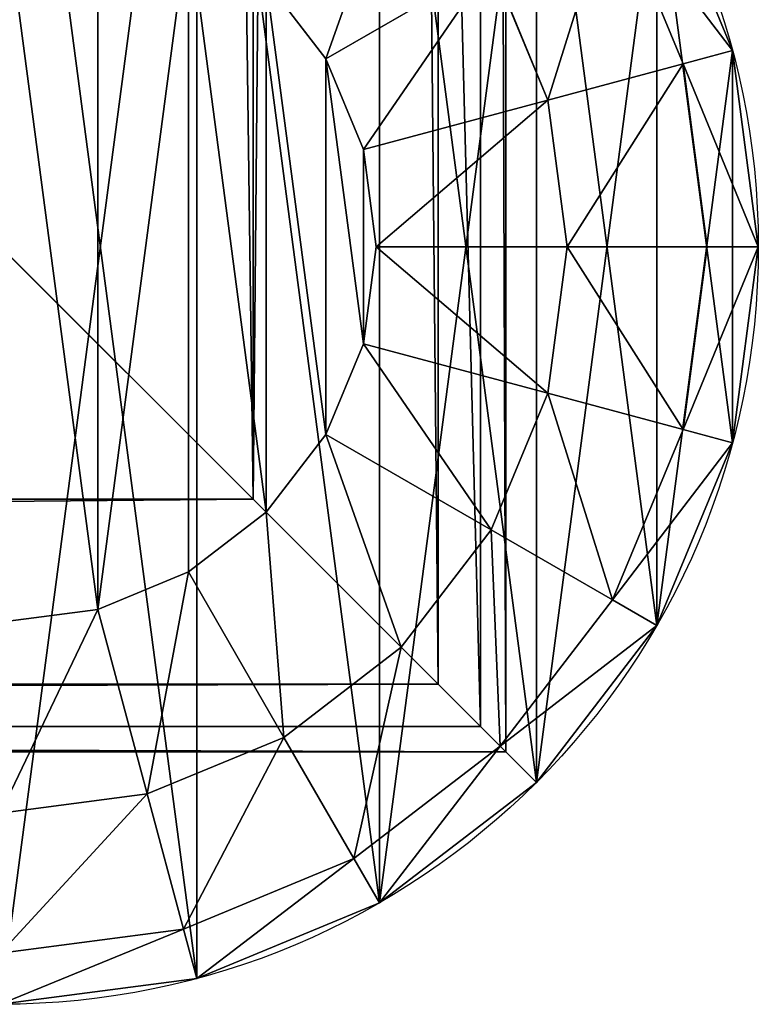
# Model space of a CAD drawing. Units: millimetres. Extents: x -1084 to 2236, y -552 to 3225.
# Drawn here: x 751 to 780, y -30 to 9 of the extents above; entities that cross this region are included whole.
import ezdxf

# ---------------------------------------------------------------- set-up
doc = ezdxf.new("R2010")
doc.units = ezdxf.units.MM
doc.layers.get('0').update_dxf_attribs({"true_color": 0xffffff})

# ---------------------------------------------------------------- blocks, each defined once
blk = doc.blocks.new('Komponent#17')
at = {"color": 1, "true_color": 0xff0000}
for p, q in [((790, 790, 12), (0, 790, 12)), ((0, 790, 12), (0, 0, 12)), ((0, 790), (0, 0)), ((0, 790), (0, 790, 12)), ((790, 790), (0, 790))]:
    blk.add_line(p, q, dxfattribs=at)
mesh = blk.add_polyface(dxfattribs=at)
corners = [(790, 0, 12), (0, 790, 12), (0, 0, 12), (790, 790, 12)]
mesh.append_faces([[corners[k] for k in face] for face in [(0, 1, 2), (1, 0, 3)]], dxfattribs={"vtx0": -1, "color": 1})
mesh = blk.add_polyface(dxfattribs=at)
corners = [(790, 790), (0, 0), (0, 790), (790, 0)]
mesh.append_faces([[corners[k] for k in face] for face in [(0, 1, 2), (1, 0, 3)]], dxfattribs={"vtx0": -1, "color": 1})
mesh = blk.add_polyface(dxfattribs=at)
corners = [(0, 790, 12), (0, 0), (0, 0, 12), (0, 790)]
mesh.append_faces([[corners[k] for k in face] for face in [(0, 1, 2), (1, 0, 3)]], dxfattribs={"vtx0": -1, "color": 1})
mesh = blk.add_polyface(dxfattribs=at)
corners = [(0, 790, 12), (790, 790), (0, 790), (790, 790, 12)]
mesh.append_faces([[corners[k] for k in face] for face in [(0, 1, 2), (1, 0, 3)]], dxfattribs={"vtx0": -1, "color": 1})
blk = doc.blocks.new('Komponent#5')
at = {"color": 254, "true_color": 0xdcdcdc}
for p, q in [((22.235, 58.978), (22.235, 58.978, 1670)), ((15, 55.981), (15, 55.981, 1670)), ((8.787, 51.213), (8.787, 51.213, 1670)), ((4.019, 45), (4.019, 45, 1670)), ((1.022, 37.765), (1.022, 37.765, 1670)), ((0, 30), (0, 30, 1670)), ((1.022, 22.235), (1.022, 22.235, 1670))]:
    blk.add_line(p, q, dxfattribs=at)
for centre in [(30, 30), (30, 30, 1670)]:
    blk.add_circle(centre, 30, dxfattribs=at)
mesh = blk.add_polyface(dxfattribs=at)
corners = [(1.022, 37.765), (1.022, 22.235), (0, 30), (4.019, 45), (4.019, 15), (8.787, 51.213), (8.787, 8.787), (15, 55.981), (15, 4.019), (22.235, 1.022), (22.235, 58.978), (30, 60), (30, 0), (37.765, 58.978), (37.765, 1.022), (45, 55.981), (45, 4.019), (51.213, 8.787), (51.213, 51.213), (55.981, 45), (55.981, 15), (58.978, 37.765), (58.978, 22.235), (60, 30)]
mesh.append_faces([[corners[k] for k in face] for face in [(0, 1, 2), (22, 21, 23)]], dxfattribs={"vtx0": -1, "color": 254})
mesh.append_faces([[corners[k] for k in face] for face in [(1, 3, 4), (4, 5, 6), (6, 7, 8), (8, 7, 9), (9, 11, 12), (12, 13, 14), (14, 15, 16), (16, 15, 17), (17, 19, 20), (20, 21, 22)]], dxfattribs={"vtx0": -1, "vtx1": -1, "color": 254})
mesh.append_faces([[corners[k] for k in face] for face in [(1, 0, 3), (4, 3, 5), (6, 5, 7), (9, 7, 10), (9, 10, 11), (12, 11, 13), (14, 13, 15), (17, 15, 18), (17, 18, 19), (20, 19, 21)]], dxfattribs={"vtx0": -1, "vtx2": -1, "color": 254})
mesh = blk.add_polyface(dxfattribs=at)
corners = [(1.022, 22.235, 1670), (1.022, 37.765, 1670), (0, 30, 1670), (4.019, 15, 1670), (4.019, 45, 1670), (8.787, 8.787, 1670), (8.787, 51.213, 1670), (15, 4.019, 1670), (15, 55.981, 1670), (22.235, 1.022, 1670), (22.235, 58.978, 1670), (30, 0, 1670), (30, 60, 1670), (37.765, 1.022, 1670), (37.765, 58.978, 1670), (45, 4.019, 1670), (45, 55.981, 1670), (51.213, 8.787, 1670), (51.213, 51.213, 1670), (55.981, 15, 1670), (55.981, 45, 1670), (58.978, 22.235, 1670), (58.978, 37.765, 1670), (60, 30, 1670)]
mesh.append_faces([[corners[k] for k in face] for face in [(0, 1, 2), (22, 21, 23)]], dxfattribs={"vtx0": -1, "color": 254})
mesh.append_faces([[corners[k] for k in face] for face in [(1, 3, 4), (4, 5, 6), (6, 7, 8), (8, 9, 10), (10, 11, 12), (12, 13, 14), (14, 15, 16), (16, 17, 18), (18, 19, 20), (20, 21, 22)]], dxfattribs={"vtx0": -1, "vtx1": -1, "color": 254})
mesh.append_faces([[corners[k] for k in face] for face in [(1, 0, 3), (4, 3, 5), (6, 5, 7), (8, 7, 9), (10, 9, 11), (12, 11, 13), (14, 13, 15), (16, 15, 17), (18, 17, 19), (20, 19, 21)]], dxfattribs={"vtx0": -1, "vtx2": -1, "color": 254})
mesh = blk.add_polyface(dxfattribs=at)
corners = [(22.235, 58.978, 1670), (30, 60), (22.235, 58.978), (30, 60, 1670)]
mesh.append_faces([[corners[k] for k in face] for face in [(0, 1, 2), (1, 0, 3)]], dxfattribs={"vtx0": -1, "color": 254})
mesh = blk.add_polyface(dxfattribs=at)
corners = [(15, 55.981, 1670), (22.235, 58.978), (15, 55.981), (22.235, 58.978, 1670)]
mesh.append_faces([[corners[k] for k in face] for face in [(0, 1, 2), (1, 0, 3)]], dxfattribs={"vtx0": -1, "color": 254})
mesh = blk.add_polyface(dxfattribs=at)
corners = [(8.787, 51.213, 1670), (15, 55.981), (8.787, 51.213), (15, 55.981, 1670)]
mesh.append_faces([[corners[k] for k in face] for face in [(0, 1, 2), (1, 0, 3)]], dxfattribs={"vtx0": -1, "color": 254})
mesh = blk.add_polyface(dxfattribs=at)
corners = [(8.787, 51.213, 1670), (4.019, 45), (4.019, 45, 1670), (8.787, 51.213)]
mesh.append_faces([[corners[k] for k in face] for face in [(0, 1, 2), (1, 0, 3)]], dxfattribs={"vtx0": -1, "color": 254})
mesh = blk.add_polyface(dxfattribs=at)
corners = [(4.019, 45, 1670), (1.022, 37.765), (1.022, 37.765, 1670), (4.019, 45)]
mesh.append_faces([[corners[k] for k in face] for face in [(0, 1, 2), (1, 0, 3)]], dxfattribs={"vtx0": -1, "color": 254})
mesh = blk.add_polyface(dxfattribs=at)
corners = [(1.022, 37.765, 1670), (0, 30), (0, 30, 1670), (1.022, 37.765)]
mesh.append_faces([[corners[k] for k in face] for face in [(0, 1, 2), (1, 0, 3)]], dxfattribs={"vtx0": -1, "color": 254})
mesh = blk.add_polyface(dxfattribs=at)
corners = [(0, 30, 1670), (1.022, 22.235), (1.022, 22.235, 1670), (0, 30)]
mesh.append_faces([[corners[k] for k in face] for face in [(0, 1, 2), (1, 0, 3)]], dxfattribs={"vtx0": -1, "color": 254})
mesh = blk.add_polyface(dxfattribs=at)
corners = [(1.022, 22.235, 1670), (4.019, 15), (4.019, 15, 1670), (1.022, 22.235)]
mesh.append_faces([[corners[k] for k in face] for face in [(0, 1, 2), (1, 0, 3)]], dxfattribs={"vtx0": -1, "color": 254})
blk = doc.blocks.new('Komponent#16')
at = {"color": 254, "true_color": 0xdcdcdc}
for p, q in [((22.235, 58.978, 15), (30, 60, 15)), ((15, 55.981, 15), (22.235, 58.978, 15)), ((22.235, 58.978), (22.235, 58.978, 15)), ((22.235, 58.978, 15), (22.76, 57.02, 22.5)), ((22.76, 57.02, 22.5), (30, 57.973, 22.5)), ((16.013, 54.225, 22.5), (22.76, 57.02, 22.5)), ((24.193, 51.671, 27.99), (22.76, 57.02, 22.5)), ((8.787, 51.213, 15), (15, 55.981, 15)), ((15, 55.981), (15, 55.981, 15)), ((16.013, 54.225, 22.5), (15, 55.981, 15)), ((10.22, 49.78, 22.5), (16.013, 54.225, 22.5)), ((16.013, 54.225, 22.5), (18.782, 49.43, 27.99)), ((24.193, 51.671, 27.99), (30, 52.435, 27.99)), ((18.782, 49.43, 27.99), (24.193, 51.671, 27.99)), ((24.193, 51.671, 27.99), (26.151, 44.364, 30)), ((4.019, 45, 15), (8.787, 51.213, 15)), ((8.787, 51.213), (8.787, 51.213, 15)), ((10.22, 49.78, 22.5), (8.787, 51.213, 15)), ((5.775, 43.987, 22.5), (10.22, 49.78, 22.5)), ((10.22, 49.78, 22.5), (14.136, 45.864, 27.99)), ((14.136, 45.864, 27.99), (18.782, 49.43, 27.99)), ((18.782, 49.43, 27.99), (22.565, 42.878, 30)), ((10.57, 41.218, 27.99), (14.136, 45.864, 27.99)), ((19.485, 40.515, 30), (14.136, 45.864, 27.99)), ((1.022, 37.765, 15), (4.019, 45, 15)), ((4.019, 45), (4.019, 45, 15)), ((4.019, 45, 15), (5.775, 43.987, 22.5)), ((30, 44.871, 30), (26.151, 44.364, 30)), ((26.151, 44.364, 30), (22.565, 42.878, 30)), ((2.98, 37.24, 22.5), (5.775, 43.987, 22.5)), ((10.57, 41.218, 27.99), (5.775, 43.987, 22.5)), ((22.565, 42.878, 30), (19.485, 40.515, 30)), ((8.329, 35.807, 27.99), (10.57, 41.218, 27.99)), ((10.57, 41.218, 27.99), (17.122, 37.435, 30)), ((19.485, 40.515, 30), (17.122, 37.435, 30)), ((0, 30, 15), (1.022, 37.765, 15)), ((1.022, 37.765), (1.022, 37.765, 15)), ((1.022, 37.765, 15), (2.98, 37.24, 22.5)), ((17.122, 37.435, 30), (15.636, 33.849, 30)), ((2.027, 30, 22.5), (2.98, 37.24, 22.5)), ((2.98, 37.24, 22.5), (8.329, 35.807, 27.99)), ((7.565, 30, 27.99), (8.329, 35.807, 27.99)), ((8.329, 35.807, 27.99), (15.636, 33.849, 30)), ((15.636, 33.849, 30), (15.129, 30, 30)), ((0, 30), (0, 30, 15)), ((1.022, 22.235, 15), (0, 30, 15)), ((0, 30, 15), (2.027, 30, 22.5)), ((2.027, 30, 22.5), (7.565, 30, 27.99)), ((2.98, 22.76, 22.5), (2.027, 30, 22.5)), ((7.565, 30, 27.99), (15.129, 30, 30)), ((8.329, 24.193, 27.99), (7.565, 30, 27.99)), ((15.129, 30, 30), (15.636, 26.151, 30)), ((8.329, 24.193, 27.99), (15.636, 26.151, 30)), ((15.636, 26.151, 30), (17.122, 22.565, 30)), ((8.329, 24.193, 27.99), (2.98, 22.76, 22.5)), ((10.57, 18.782, 27.99), (8.329, 24.193, 27.99)), ((1.022, 22.235, 15), (2.98, 22.76, 22.5)), ((5.775, 16.013, 22.5), (2.98, 22.76, 22.5)), ((1.022, 22.235), (1.022, 22.235, 15)), ((4.019, 15, 15), (1.022, 22.235, 15)), ((10.57, 18.782, 27.99), (17.122, 22.565, 30)), ((17.122, 22.565, 30), (19.485, 19.485, 30))]:
    blk.add_line(p, q, dxfattribs=at)
blk.add_circle((30, 30), 30, dxfattribs=at)
mesh = blk.add_polyface(dxfattribs=at)
corners = [(1.022, 37.765), (1.022, 22.235), (0, 30), (4.019, 45), (4.019, 15), (8.787, 51.213), (8.787, 8.787), (15, 55.981), (15, 4.019), (22.235, 1.022), (22.235, 58.978), (30, 60), (30, 0), (37.765, 58.978), (37.765, 1.022), (45, 55.981), (45, 4.019), (51.213, 8.787), (51.213, 51.213), (55.981, 45), (55.981, 15), (58.978, 37.765), (58.978, 22.235), (60, 30)]
mesh.append_faces([[corners[k] for k in face] for face in [(0, 1, 2), (22, 21, 23)]], dxfattribs={"vtx0": -1, "color": 254})
mesh.append_faces([[corners[k] for k in face] for face in [(1, 3, 4), (4, 5, 6), (6, 7, 8), (8, 7, 9), (9, 11, 12), (12, 13, 14), (14, 15, 16), (16, 15, 17), (17, 19, 20), (20, 21, 22)]], dxfattribs={"vtx0": -1, "vtx1": -1, "color": 254})
mesh.append_faces([[corners[k] for k in face] for face in [(1, 0, 3), (4, 3, 5), (6, 5, 7), (9, 7, 10), (9, 10, 11), (12, 11, 13), (14, 13, 15), (17, 15, 18), (17, 18, 19), (20, 19, 21)]], dxfattribs={"vtx0": -1, "vtx2": -1, "color": 254})
mesh = blk.add_polyface(dxfattribs=at)
corners = [(22.235, 58.978, 15), (30, 60), (22.235, 58.978), (30, 60, 15)]
mesh.append_faces([[corners[k] for k in face] for face in [(0, 1, 2), (1, 0, 3)]], dxfattribs={"vtx0": -1, "color": 254})
mesh = blk.add_polyface(dxfattribs=at)
corners = [(22.76, 57.02, 22.5), (30, 60, 15), (22.235, 58.978, 15), (30, 57.973, 22.5)]
mesh.append_faces([[corners[k] for k in face] for face in [(0, 1, 2), (1, 0, 3)]], dxfattribs={"vtx0": -1, "color": 254})
mesh = blk.add_polyface(dxfattribs=at)
corners = [(15, 55.981, 15), (22.235, 58.978), (15, 55.981), (22.235, 58.978, 15)]
mesh.append_faces([[corners[k] for k in face] for face in [(0, 1, 2), (1, 0, 3)]], dxfattribs={"vtx0": -1, "color": 254})
mesh = blk.add_polyface(dxfattribs=at)
corners = [(16.013, 54.225, 22.5), (22.235, 58.978, 15), (15, 55.981, 15), (22.76, 57.02, 22.5)]
mesh.append_faces([[corners[k] for k in face] for face in [(0, 1, 2), (1, 0, 3)]], dxfattribs={"vtx0": -1, "color": 254})
mesh = blk.add_polyface(dxfattribs=at)
corners = [(24.193, 51.671, 27.99), (30, 57.973, 22.5), (22.76, 57.02, 22.5), (30, 52.435, 27.99)]
mesh.append_faces([[corners[k] for k in face] for face in [(0, 1, 2), (1, 0, 3)]], dxfattribs={"vtx0": -1, "color": 254})
mesh = blk.add_polyface(dxfattribs=at)
corners = [(18.782, 49.43, 27.99), (22.76, 57.02, 22.5), (16.013, 54.225, 22.5), (24.193, 51.671, 27.99)]
mesh.append_faces([[corners[k] for k in face] for face in [(0, 1, 2), (1, 0, 3)]], dxfattribs={"vtx0": -1, "color": 254})
mesh = blk.add_polyface(dxfattribs=at)
corners = [(8.787, 51.213, 15), (15, 55.981), (8.787, 51.213), (15, 55.981, 15)]
mesh.append_faces([[corners[k] for k in face] for face in [(0, 1, 2), (1, 0, 3)]], dxfattribs={"vtx0": -1, "color": 254})
mesh = blk.add_polyface(dxfattribs=at)
corners = [(10.22, 49.78, 22.5), (15, 55.981, 15), (8.787, 51.213, 15), (16.013, 54.225, 22.5)]
mesh.append_faces([[corners[k] for k in face] for face in [(0, 1, 2), (1, 0, 3)]], dxfattribs={"vtx0": -1, "color": 254})
mesh = blk.add_polyface(dxfattribs=at)
corners = [(14.136, 45.864, 27.99), (16.013, 54.225, 22.5), (10.22, 49.78, 22.5), (18.782, 49.43, 27.99)]
mesh.append_faces([[corners[k] for k in face] for face in [(0, 1, 2), (1, 0, 3)]], dxfattribs={"vtx0": -1, "color": 254})
mesh = blk.add_polyface(dxfattribs=at)
corners = [(26.151, 44.364, 30), (30, 52.435, 27.99), (24.193, 51.671, 27.99), (30, 44.871, 30)]
mesh.append_faces([[corners[k] for k in face] for face in [(0, 1, 2), (1, 0, 3)]], dxfattribs={"vtx0": -1, "color": 254})
mesh = blk.add_polyface(dxfattribs=at)
corners = [(22.565, 42.878, 30), (24.193, 51.671, 27.99), (18.782, 49.43, 27.99), (26.151, 44.364, 30)]
mesh.append_faces([[corners[k] for k in face] for face in [(0, 1, 2), (1, 0, 3)]], dxfattribs={"vtx0": -1, "color": 254})
mesh = blk.add_polyface(dxfattribs=at)
corners = [(4.019, 45, 15), (8.787, 51.213), (4.019, 45), (8.787, 51.213, 15)]
mesh.append_faces([[corners[k] for k in face] for face in [(0, 1, 2), (1, 0, 3)]], dxfattribs={"vtx0": -1, "color": 254})
mesh = blk.add_polyface(dxfattribs=at)
corners = [(10.22, 49.78, 22.5), (4.019, 45, 15), (5.775, 43.987, 22.5), (8.787, 51.213, 15)]
mesh.append_faces([[corners[k] for k in face] for face in [(0, 1, 2), (1, 0, 3)]], dxfattribs={"vtx0": -1, "color": 254})
mesh = blk.add_polyface(dxfattribs=at)
corners = [(10.57, 41.218, 27.99), (10.22, 49.78, 22.5), (5.775, 43.987, 22.5), (14.136, 45.864, 27.99)]
mesh.append_faces([[corners[k] for k in face] for face in [(0, 1, 2), (1, 0, 3)]], dxfattribs={"vtx0": -1, "color": 254})
mesh = blk.add_polyface(dxfattribs=at)
corners = [(19.485, 40.515, 30), (18.782, 49.43, 27.99), (14.136, 45.864, 27.99), (22.565, 42.878, 30)]
mesh.append_faces([[corners[k] for k in face] for face in [(0, 1, 2), (1, 0, 3)]], dxfattribs={"vtx0": -1, "color": 254})
mesh = blk.add_polyface(dxfattribs=at)
corners = [(17.122, 37.435, 30), (14.136, 45.864, 27.99), (10.57, 41.218, 27.99), (19.485, 40.515, 30)]
mesh.append_faces([[corners[k] for k in face] for face in [(0, 1, 2), (1, 0, 3)]], dxfattribs={"vtx0": -1, "color": 254})
mesh = blk.add_polyface(dxfattribs=at)
corners = [(4.019, 45, 15), (1.022, 37.765), (1.022, 37.765, 15), (4.019, 45)]
mesh.append_faces([[corners[k] for k in face] for face in [(0, 1, 2), (1, 0, 3)]], dxfattribs={"vtx0": -1, "color": 254})
mesh = blk.add_polyface(dxfattribs=at)
corners = [(5.775, 43.987, 22.5), (1.022, 37.765, 15), (2.98, 37.24, 22.5), (4.019, 45, 15)]
mesh.append_faces([[corners[k] for k in face] for face in [(0, 1, 2), (1, 0, 3)]], dxfattribs={"vtx0": -1, "color": 254})
mesh = blk.add_polyface(dxfattribs=at)
corners = [(15.636, 26.151, 30), (15.636, 33.849, 30), (15.129, 30, 30), (17.122, 22.565, 30), (17.122, 37.435, 30), (19.485, 19.485, 30), (19.485, 40.515, 30), (22.565, 17.122, 30), (22.565, 42.878, 30), (26.151, 44.364, 30), (26.151, 15.636, 30), (30, 15.129, 30), (30, 44.871, 30), (33.849, 15.636, 30), (33.849, 44.364, 30), (37.435, 17.122, 30), (37.435, 42.878, 30), (40.515, 40.515, 30), (40.515, 19.485, 30), (42.878, 22.565, 30), (42.878, 37.435, 30), (44.364, 26.151, 30), (44.364, 33.849, 30), (44.871, 30, 30)]
mesh.append_faces([[corners[k] for k in face] for face in [(0, 1, 2), (22, 21, 23)]], dxfattribs={"vtx0": -1, "color": 254})
mesh.append_faces([[corners[k] for k in face] for face in [(1, 3, 4), (4, 5, 6), (6, 7, 8), (8, 7, 9), (9, 11, 12), (12, 13, 14), (14, 15, 16), (16, 15, 17), (17, 19, 20), (20, 21, 22)]], dxfattribs={"vtx0": -1, "vtx1": -1, "color": 254})
mesh.append_faces([[corners[k] for k in face] for face in [(1, 0, 3), (4, 3, 5), (6, 5, 7), (9, 7, 10), (9, 10, 11), (12, 11, 13), (14, 13, 15), (17, 15, 18), (17, 18, 19), (20, 19, 21)]], dxfattribs={"vtx0": -1, "vtx2": -1, "color": 254})
mesh = blk.add_polyface(dxfattribs=at)
corners = [(8.329, 35.807, 27.99), (5.775, 43.987, 22.5), (2.98, 37.24, 22.5), (10.57, 41.218, 27.99)]
mesh.append_faces([[corners[k] for k in face] for face in [(0, 1, 2), (1, 0, 3)]], dxfattribs={"vtx0": -1, "color": 254})
mesh = blk.add_polyface(dxfattribs=at)
corners = [(15.636, 33.849, 30), (10.57, 41.218, 27.99), (8.329, 35.807, 27.99), (17.122, 37.435, 30)]
mesh.append_faces([[corners[k] for k in face] for face in [(0, 1, 2), (1, 0, 3)]], dxfattribs={"vtx0": -1, "color": 254})
mesh = blk.add_polyface(dxfattribs=at)
corners = [(1.022, 37.765, 15), (0, 30), (0, 30, 15), (1.022, 37.765)]
mesh.append_faces([[corners[k] for k in face] for face in [(0, 1, 2), (1, 0, 3)]], dxfattribs={"vtx0": -1, "color": 254})
mesh = blk.add_polyface(dxfattribs=at)
corners = [(2.98, 37.24, 22.5), (0, 30, 15), (2.027, 30, 22.5), (1.022, 37.765, 15)]
mesh.append_faces([[corners[k] for k in face] for face in [(0, 1, 2), (1, 0, 3)]], dxfattribs={"vtx0": -1, "color": 254})
mesh = blk.add_polyface(dxfattribs=at)
corners = [(7.565, 30, 27.99), (2.98, 37.24, 22.5), (2.027, 30, 22.5), (8.329, 35.807, 27.99)]
mesh.append_faces([[corners[k] for k in face] for face in [(0, 1, 2), (1, 0, 3)]], dxfattribs={"vtx0": -1, "color": 254})
mesh = blk.add_polyface(dxfattribs=at)
corners = [(15.129, 30, 30), (8.329, 35.807, 27.99), (7.565, 30, 27.99), (15.636, 33.849, 30)]
mesh.append_faces([[corners[k] for k in face] for face in [(0, 1, 2), (1, 0, 3)]], dxfattribs={"vtx0": -1, "color": 254})
mesh = blk.add_polyface(dxfattribs=at)
corners = [(1.022, 22.235, 15), (0, 30), (1.022, 22.235), (0, 30, 15)]
mesh.append_faces([[corners[k] for k in face] for face in [(0, 1, 2), (1, 0, 3)]], dxfattribs={"vtx0": -1, "color": 254})
mesh = blk.add_polyface(dxfattribs=at)
corners = [(2.98, 22.76, 22.5), (0, 30, 15), (1.022, 22.235, 15), (2.027, 30, 22.5)]
mesh.append_faces([[corners[k] for k in face] for face in [(0, 1, 2), (1, 0, 3)]], dxfattribs={"vtx0": -1, "color": 254})
mesh = blk.add_polyface(dxfattribs=at)
corners = [(2.98, 22.76, 22.5), (7.565, 30, 27.99), (2.027, 30, 22.5), (8.329, 24.193, 27.99)]
mesh.append_faces([[corners[k] for k in face] for face in [(0, 1, 2), (1, 0, 3)]], dxfattribs={"vtx0": -1, "color": 254})
mesh = blk.add_polyface(dxfattribs=at)
corners = [(8.329, 24.193, 27.99), (15.129, 30, 30), (7.565, 30, 27.99), (15.636, 26.151, 30)]
mesh.append_faces([[corners[k] for k in face] for face in [(0, 1, 2), (1, 0, 3)]], dxfattribs={"vtx0": -1, "color": 254})
mesh = blk.add_polyface(dxfattribs=at)
corners = [(10.57, 18.782, 27.99), (15.636, 26.151, 30), (8.329, 24.193, 27.99), (17.122, 22.565, 30)]
mesh.append_faces([[corners[k] for k in face] for face in [(0, 1, 2), (1, 0, 3)]], dxfattribs={"vtx0": -1, "color": 254})
mesh = blk.add_polyface(dxfattribs=at)
corners = [(5.775, 16.013, 22.5), (8.329, 24.193, 27.99), (2.98, 22.76, 22.5), (10.57, 18.782, 27.99)]
mesh.append_faces([[corners[k] for k in face] for face in [(0, 1, 2), (1, 0, 3)]], dxfattribs={"vtx0": -1, "color": 254})
mesh = blk.add_polyface(dxfattribs=at)
corners = [(5.775, 16.013, 22.5), (1.022, 22.235, 15), (4.019, 15, 15), (2.98, 22.76, 22.5)]
mesh.append_faces([[corners[k] for k in face] for face in [(0, 1, 2), (1, 0, 3)]], dxfattribs={"vtx0": -1, "color": 254})
mesh = blk.add_polyface(dxfattribs=at)
corners = [(1.022, 22.235, 15), (4.019, 15), (4.019, 15, 15), (1.022, 22.235)]
mesh.append_faces([[corners[k] for k in face] for face in [(0, 1, 2), (1, 0, 3)]], dxfattribs={"vtx0": -1, "color": 254})
mesh = blk.add_polyface(dxfattribs=at)
corners = [(14.136, 14.136, 27.99), (17.122, 22.565, 30), (10.57, 18.782, 27.99), (19.485, 19.485, 30)]
mesh.append_faces([[corners[k] for k in face] for face in [(0, 1, 2), (1, 0, 3)]], dxfattribs={"vtx0": -1, "color": 254})
blk = doc.blocks.new('Komponent#14')
for name, p in [('Komponent#5', (0, 0)), ('Komponent#16', (0, 0, 1670))]:
    blk.add_blockref(name, p)
blk = doc.blocks.new('Grupa#15')
at = {"color": 254, "true_color": 0xdcdcdc}
for p, q in [((790, 790), (0, 790)), ((0, 790), (0, 0)), ((0, 790, -40), (0, 0, -40)), ((0, 790, -40), (0, 790)), ((790, 790, -40), (0, 790, -40))]:
    blk.add_line(p, q, dxfattribs=at)
mesh = blk.add_polyface(dxfattribs=at)
corners = [(0, 790), (0, 0, -40), (0, 0), (0, 790, -40)]
mesh.append_faces([[corners[k] for k in face] for face in [(0, 1, 2), (1, 0, 3)]], dxfattribs={"vtx0": -1, "color": 254})
mesh = blk.add_polyface(dxfattribs=at)
corners = [(0, 790), (790, 790, -40), (0, 790, -40), (790, 790)]
mesh.append_faces([[corners[k] for k in face] for face in [(0, 1, 2), (1, 0, 3)]], dxfattribs={"vtx0": -1, "color": 254})
mesh = blk.add_polyface(dxfattribs=at)
corners = [(0, 790, -40), (20, 770, -40), (0, 0, -40), (790, 790, -40), (770, 770, -40), (770, 20, -40), (20, 20, -40), (790, 0, -40)]
mesh.append_faces([[corners[k] for k in face] for face in [(0, 1, 2), (1, 3, 4), (4, 3, 5), (2, 6, 7), (6, 2, 1), (7, 5, 3)]], dxfattribs={"vtx0": -1, "vtx1": -1, "color": 254})
mesh.append_faces([[corners[k] for k in face] for face in [(1, 0, 3), (7, 6, 5)]], dxfattribs={"vtx0": -1, "vtx2": -1, "color": 254})
mesh = blk.add_polyface(dxfattribs=at)
corners = [(0, 0), (20, 20), (0, 790), (790, 0), (770, 20), (770, 770), (20, 770), (790, 790)]
mesh.append_faces([[corners[k] for k in face] for face in [(0, 1, 2), (1, 3, 4), (4, 3, 5), (2, 6, 7), (6, 2, 1), (7, 5, 3)]], dxfattribs={"vtx0": -1, "vtx1": -1, "color": 254})
mesh.append_faces([[corners[k] for k in face] for face in [(1, 0, 3), (7, 6, 5)]], dxfattribs={"vtx0": -1, "vtx2": -1, "color": 254})
blk = doc.blocks.new('Grupa#4')
for p, q in [((770, 770), (-20, 770)), ((-20, 770), (-17.321, 767.321, 10)), ((-17.321, 767.321, -10), (-20, 770)), ((-20, 770), (-20, -20)), ((-17.321, 767.321, 10), (767.321, 767.321, 10)), ((767.321, 767.321, -10), (-17.321, 767.321, -10)), ((-10, 760, -17.321), (-17.321, 767.321, -10)), ((-17.321, 767.321, 10), (-10, 760, 17.321)), ((-17.321, -17.321, 10), (-17.321, 767.321, 10)), ((-17.321, 767.321, -10), (-17.321, -17.321, -10)), ((760, 760, -17.321), (-10, 760, -17.321)), ((0, 750, -20), (-10, 760, -17.321)), ((760, 760, 17.321), (-10, 760, 17.321)), ((-10, 760, 17.321), (0, 750, 20)), ((-10, 760, -17.321), (-10, -10, -17.321)), ((-10, 760, 17.321), (-10, -10, 17.321))]:
    blk.add_line(p, q)
mesh = blk.add_polyface()
corners = [(-17.321, 767.321, 10), (770, 770), (-20, 770), (767.321, 767.321, 10)]
mesh.append_faces([[corners[k] for k in face] for face in [(0, 1, 2), (1, 0, 3)]], dxfattribs={"vtx0": -1})
mesh = blk.add_polyface()
corners = [(-20, 770), (767.321, 767.321, -10), (-17.321, 767.321, -10), (770, 770)]
mesh.append_faces([[corners[k] for k in face] for face in [(0, 1, 2), (1, 0, 3)]], dxfattribs={"vtx0": -1})
mesh = blk.add_polyface()
corners = [(-17.321, -17.321, 10), (-20, 770), (-20, -20), (-17.321, 767.321, 10)]
mesh.append_faces([[corners[k] for k in face] for face in [(0, 1, 2), (1, 0, 3)]], dxfattribs={"vtx0": -1})
mesh = blk.add_polyface()
corners = [(-20, 770), (-17.321, -17.321, -10), (-20, -20), (-17.321, 767.321, -10)]
mesh.append_faces([[corners[k] for k in face] for face in [(0, 1, 2), (1, 0, 3)]], dxfattribs={"vtx0": -1})
mesh = blk.add_polyface()
corners = [(767.321, 767.321, -10), (-10, 760, -17.321), (-17.321, 767.321, -10), (760, 760, -17.321)]
mesh.append_faces([[corners[k] for k in face] for face in [(0, 1, 2), (1, 0, 3)]], dxfattribs={"vtx0": -1})
mesh = blk.add_polyface()
corners = [(-10, 760, 17.321), (767.321, 767.321, 10), (-17.321, 767.321, 10), (760, 760, 17.321)]
mesh.append_faces([[corners[k] for k in face] for face in [(0, 1, 2), (1, 0, 3)]], dxfattribs={"vtx0": -1})
mesh = blk.add_polyface()
corners = [(-10, 760, -17.321), (-17.321, -17.321, -10), (-17.321, 767.321, -10), (-10, -10, -17.321)]
mesh.append_faces([[corners[k] for k in face] for face in [(0, 1, 2), (1, 0, 3)]], dxfattribs={"vtx0": -1})
mesh = blk.add_polyface()
corners = [(-10, -10, 17.321), (-17.321, 767.321, 10), (-17.321, -17.321, 10), (-10, 760, 17.321)]
mesh.append_faces([[corners[k] for k in face] for face in [(0, 1, 2), (1, 0, 3)]], dxfattribs={"vtx0": -1})
mesh = blk.add_polyface()
corners = [(760, 760, -17.321), (0, 750, -20), (-10, 760, -17.321), (750, 750, -20)]
mesh.append_faces([[corners[k] for k in face] for face in [(0, 1, 2), (1, 0, 3)]], dxfattribs={"vtx0": -1})
mesh = blk.add_polyface()
corners = [(0, 750, 20), (760, 760, 17.321), (-10, 760, 17.321), (750, 750, 20)]
mesh.append_faces([[corners[k] for k in face] for face in [(0, 1, 2), (1, 0, 3)]], dxfattribs={"vtx0": -1})
mesh = blk.add_polyface()
corners = [(0, 750, -20), (-10, -10, -17.321), (-10, 760, -17.321), (0, 0, -20)]
mesh.append_faces([[corners[k] for k in face] for face in [(0, 1, 2), (1, 0, 3)]], dxfattribs={"vtx0": -1})
mesh = blk.add_polyface()
corners = [(0, 0, 20), (-10, 760, 17.321), (-10, -10, 17.321), (0, 750, 20)]
mesh.append_faces([[corners[k] for k in face] for face in [(0, 1, 2), (1, 0, 3)]], dxfattribs={"vtx0": -1})
blk = doc.blocks.new('Grupa#24')
for name, p in [('Komponent#14', (0, 750)), ('Grupa#4', (30, 30, 1630)), ('Komponent#17', (11, 9, 897)), ('Grupa#15', (11, 9, 897))]:
    blk.add_blockref(name, p)
blk = doc.blocks.new('Grupa#5')
at = {"rotation": 180}
blk.add_blockref('Grupa#24', (810, 1237.488, 6.925), dxfattribs=at)

msp = doc.modelspace()

# ---------------------------------------------------------------- block references
msp.add_blockref('Grupa#5', (-30, -457.488, -6.925))

doc.saveas('drawing.dxf')
